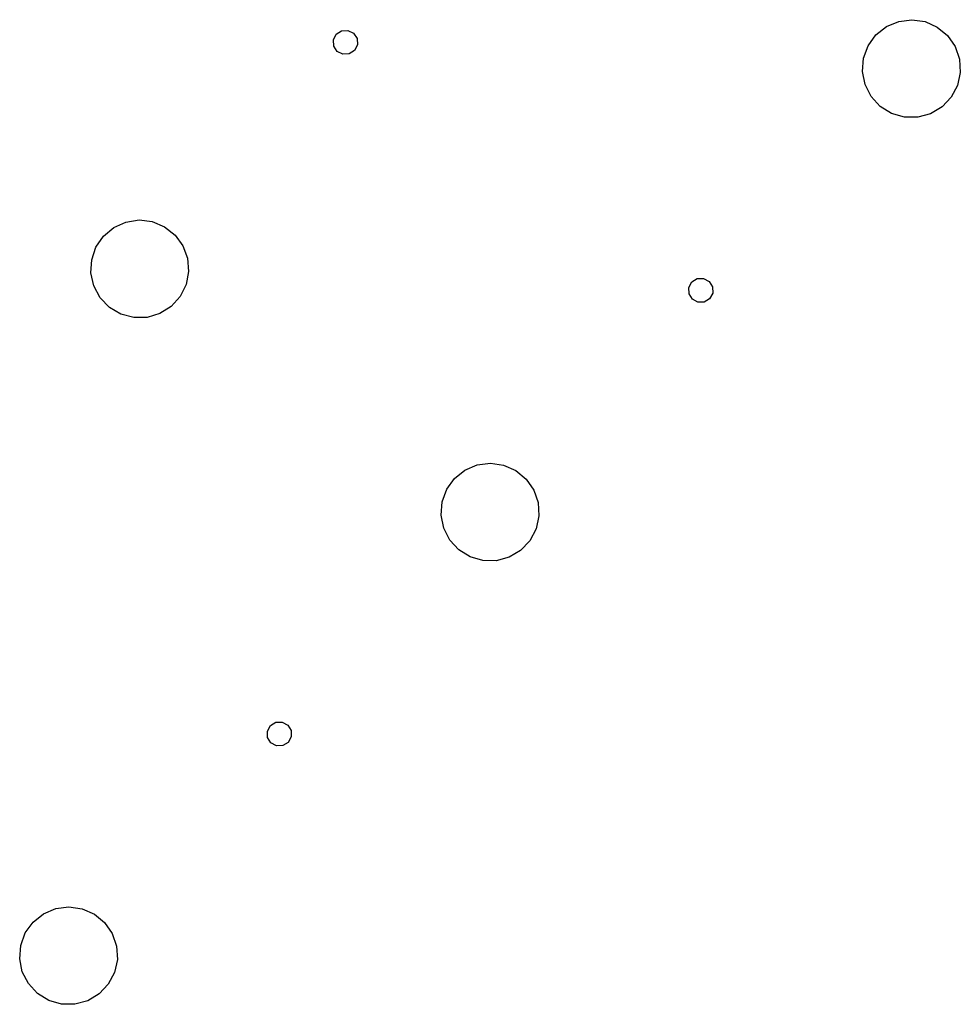
# Model space of a CAD drawing. Units: millimetres. Extents: x 17919 to 91693, y 5785 to 68389.
# Drawn here: x 45959 to 45963, y 33849 to 33853 of the extents above; entities that cross this region are included whole.
import ezdxf

# ---------------------------------------------------------------- set-up
doc = ezdxf.new("R2010")
doc.units = ezdxf.units.MM
doc.linetypes.add('ACAD_ISO04W100', pattern=[30, 24, -3, 0, -3])
doc.layers.add('OM_АД_ЦММ', color=251, linetype='ACAD_ISO04W100')

msp = doc.modelspace()

# ---------------------------------------------------------------- linework, layer by layer
at = {"layer": 'OM_АД_ЦММ', "linetype": 'Continuous', "flags": 128}
for points in [[(45962.4347, 33852.9542), (45962.4773, 33852.9882), (45962.5274, 33853.0095), (45962.5814, 33853.0164), (45962.6353, 33853.0085), (45962.6851, 33852.9864), (45962.7271, 33852.9517), (45962.7581, 33852.9069), (45962.7759, 33852.8554), (45962.7791, 33852.8011), (45962.7676, 33852.7478), (45962.7421, 33852.6997), (45962.7046, 33852.6602), (45962.6578, 33852.6323), (45962.6053, 33852.6181), (45962.5508, 33852.6185), (45962.4985, 33852.6337), (45962.4522, 33852.6624), (45962.4154, 33852.7025), (45962.3907, 33852.7511), (45962.3801, 33852.8045), (45962.3843, 33852.8588), (45962.4029, 33852.91), (45962.4347, 33852.9542)], [(45962.4347, 33852.9542), (45962.4773, 33852.9882), (45962.5274, 33853.0095), (45962.5814, 33853.0164), (45962.6353, 33853.0085), (45962.6851, 33852.9864), (45962.7271, 33852.9517), (45962.7581, 33852.9069), (45962.7759, 33852.8554), (45962.7791, 33852.8011), (45962.7676, 33852.7478), (45962.7421, 33852.6997), (45962.7046, 33852.6602), (45962.6578, 33852.6323), (45962.6053, 33852.6181), (45962.5508, 33852.6185), (45962.4985, 33852.6337), (45962.4522, 33852.6624), (45962.4154, 33852.7025), (45962.3907, 33852.7511), (45962.3801, 33852.8045), (45962.3843, 33852.8588), (45962.4029, 33852.91), (45962.4347, 33852.9542)], [(45960.2303, 33852.9575), (45960.2521, 33852.9715), (45960.2779, 33852.9727), (45960.3009, 33852.9609), (45960.3149, 33852.9392), (45960.3162, 33852.9133), (45960.3044, 33852.8903), (45960.2826, 33852.8763), (45960.2568, 33852.875), (45960.2337, 33852.8869), (45960.2197, 33852.9086), (45960.2185, 33852.9345), (45960.2303, 33852.9575)], [(45960.2303, 33852.9575), (45960.2521, 33852.9715), (45960.2779, 33852.9727), (45960.3009, 33852.9609), (45960.3149, 33852.9392), (45960.3162, 33852.9133), (45960.3044, 33852.8903), (45960.2826, 33852.8763), (45960.2568, 33852.875), (45960.2337, 33852.8869), (45960.2197, 33852.9086), (45960.2185, 33852.9345), (45960.2303, 33852.9575)], [(45959.2793, 33852.1325), (45959.321, 33852.1675), (45959.3707, 33852.1899), (45959.4245, 33852.1981), (45959.4786, 33852.1915), (45959.5288, 33852.1705), (45959.5716, 33852.1367), (45959.6036, 33852.0927), (45959.6226, 33852.0416), (45959.6271, 33851.9874), (45959.6168, 33851.9339), (45959.5924, 33851.8852), (45959.5558, 33851.8448), (45959.5097, 33851.8159), (45959.4575, 33851.8004), (45959.403, 33851.7996), (45959.3504, 33851.8136), (45959.3034, 33851.8412), (45959.2657, 33851.8805), (45959.2399, 33851.9285), (45959.2281, 33851.9816), (45959.231, 33852.036), (45959.2485, 33852.0876), (45959.2793, 33852.1325)], [(45959.2793, 33852.1325), (45959.321, 33852.1675), (45959.3707, 33852.1899), (45959.4245, 33852.1981), (45959.4786, 33852.1915), (45959.5288, 33852.1705), (45959.5716, 33852.1367), (45959.6036, 33852.0927), (45959.6226, 33852.0416), (45959.6271, 33851.9874), (45959.6168, 33851.9339), (45959.5924, 33851.8852), (45959.5558, 33851.8448), (45959.5097, 33851.8159), (45959.4575, 33851.8004), (45959.403, 33851.7996), (45959.3504, 33851.8136), (45959.3034, 33851.8412), (45959.2657, 33851.8805), (45959.2399, 33851.9285), (45959.2281, 33851.9816), (45959.231, 33852.036), (45959.2485, 33852.0876), (45959.2793, 33852.1325)], [(45961.6828, 33851.945), (45961.7049, 33851.9585), (45961.7308, 33851.9591), (45961.7535, 33851.9468), (45961.767, 33851.9247), (45961.7677, 33851.8988), (45961.7553, 33851.8761), (45961.7333, 33851.8626), (45961.7074, 33851.8619), (45961.6847, 33851.8743), (45961.6711, 33851.8964), (45961.6705, 33851.9222), (45961.6828, 33851.945)], [(45961.6828, 33851.945), (45961.7049, 33851.9585), (45961.7308, 33851.9591), (45961.7535, 33851.9468), (45961.767, 33851.9247), (45961.7677, 33851.8988), (45961.7553, 33851.8761), (45961.7333, 33851.8626), (45961.7074, 33851.8619), (45961.6847, 33851.8743), (45961.6711, 33851.8964), (45961.6705, 33851.9222), (45961.6828, 33851.945)], [(45960.7131, 33851.1421), (45960.7557, 33851.1761), (45960.8058, 33851.1973), (45960.8598, 33851.2043), (45960.9137, 33851.1964), (45960.9635, 33851.1743), (45961.0055, 33851.1396), (45961.0365, 33851.0948), (45961.0543, 33851.0433), (45961.0575, 33850.989), (45961.046, 33850.9357), (45961.0205, 33850.8876), (45960.983, 33850.8481), (45960.9362, 33850.8202), (45960.8837, 33850.8059), (45960.8292, 33850.8064), (45960.7769, 33850.8216), (45960.7306, 33850.8502), (45960.6938, 33850.8904), (45960.6691, 33850.9389), (45960.6585, 33850.9924), (45960.6627, 33851.0467), (45960.6814, 33851.0978), (45960.7131, 33851.1421)], [(45960.7131, 33851.1421), (45960.7557, 33851.1761), (45960.8058, 33851.1973), (45960.8598, 33851.2043), (45960.9137, 33851.1964), (45960.9635, 33851.1743), (45961.0055, 33851.1396), (45961.0365, 33851.0948), (45961.0543, 33851.0433), (45961.0575, 33850.989), (45961.046, 33850.9357), (45961.0205, 33850.8876), (45960.983, 33850.8481), (45960.9362, 33850.8202), (45960.8837, 33850.8059), (45960.8292, 33850.8064), (45960.7769, 33850.8216), (45960.7306, 33850.8502), (45960.6938, 33850.8904), (45960.6691, 33850.9389), (45960.6585, 33850.9924), (45960.6627, 33851.0467), (45960.6814, 33851.0978), (45960.7131, 33851.1421)], [(45959.9612, 33850.1329), (45959.9833, 33850.1464), (45960.0092, 33850.147), (45960.0319, 33850.1347), (45960.0454, 33850.1126), (45960.0461, 33850.0867), (45960.0337, 33850.064), (45960.0117, 33850.0505), (45959.9858, 33850.0498), (45959.9631, 33850.0622), (45959.9495, 33850.0842), (45959.9489, 33850.1101), (45959.9612, 33850.1329)], [(45959.9612, 33850.1329), (45959.9833, 33850.1464), (45960.0092, 33850.147), (45960.0319, 33850.1347), (45960.0454, 33850.1126), (45960.0461, 33850.0867), (45960.0337, 33850.064), (45960.0117, 33850.0505), (45959.9858, 33850.0498), (45959.9631, 33850.0622), (45959.9495, 33850.0842), (45959.9489, 33850.1101), (45959.9612, 33850.1329)], [(45958.9915, 33849.3299), (45959.0341, 33849.364), (45959.0842, 33849.3852), (45959.1382, 33849.3922), (45959.1921, 33849.3843), (45959.2419, 33849.3622), (45959.2839, 33849.3274), (45959.3149, 33849.2827), (45959.3327, 33849.2312), (45959.336, 33849.1768), (45959.3244, 33849.1236), (45959.2989, 33849.0755), (45959.2614, 33849.036), (45959.2147, 33849.0081), (45959.1621, 33848.9938), (45959.1076, 33848.9943), (45959.0553, 33849.0094), (45959.009, 33849.0381), (45958.9722, 33849.0782), (45958.9475, 33849.1268), (45958.9369, 33849.1802), (45958.9411, 33849.2345), (45958.9598, 33849.2857), (45958.9915, 33849.3299)], [(45958.9915, 33849.3299), (45959.0341, 33849.364), (45959.0842, 33849.3852), (45959.1382, 33849.3922), (45959.1921, 33849.3843), (45959.2419, 33849.3622), (45959.2839, 33849.3274), (45959.3149, 33849.2827), (45959.3327, 33849.2312), (45959.336, 33849.1768), (45959.3244, 33849.1236), (45959.2989, 33849.0755), (45959.2614, 33849.036), (45959.2147, 33849.0081), (45959.1621, 33848.9938), (45959.1076, 33848.9943), (45959.0553, 33849.0094), (45959.009, 33849.0381), (45958.9722, 33849.0782), (45958.9475, 33849.1268), (45958.9369, 33849.1802), (45958.9411, 33849.2345), (45958.9598, 33849.2857), (45958.9915, 33849.3299)]]:
    msp.add_lwpolyline(points, close=True, dxfattribs=at)

doc.saveas('drawing.dxf')
